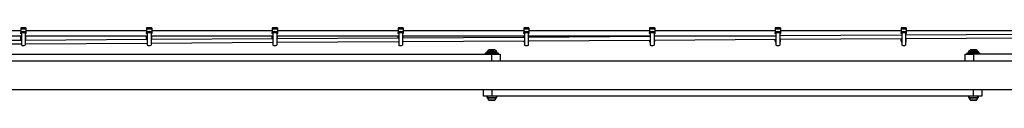
# Model space of a CAD drawing. Units: millimetres. Extents: x 9755 to 31483, y 31901 to 46674.
# Drawn here: x 12549 to 13724, y 32758 to 32844 of the extents above; entities that cross this region are included whole.
import ezdxf

# ---------------------------------------------------------------- set-up
doc = ezdxf.new("R2010")
doc.units = ezdxf.units.MM
doc.header["$LTSCALE"] = 200

msp = doc.modelspace()

# ---------------------------------------------------------------- linework, layer by layer
at = {"color": 7, "linetype": 'Continuous', "lineweight": 25}
for p, q in [((12549.9, 32840.6), (12406, 32840.6)), ((12556.2, 32844.3), (12549.9, 32844.3)), ((12549.9, 32844.3), (12549.9, 32843)), ((12549.9, 32843), (12556.2, 32843)), ((12549.9, 32843), (12549.9, 32839.2)), ((12549.9, 32839.2), (12549.9, 32838.7)), ((12549.9, 32838.7), (12549.9, 32838.6)), ((12549.9, 32837.3), (12549.9, 32838.6)), ((12549.9, 32838.6), (12550.7, 32838.5)), ((12550.7, 32837.2), (12549.9, 32837.3)), ((12550.7, 32839.3), (12550.7, 32837.8)), ((12550.7, 32837.8), (12550.7, 32823.6)), ((12555.4, 32839.3), (12555.4, 32837.8)), ((12555.4, 32838.5), (12556.2, 32838.6)), ((12555.4, 32837.8), (12555.4, 32823.6)), ((12556.2, 32837.3), (12555.4, 32837.2)), ((12556.2, 32844.3), (12556.2, 32843)), ((12556.2, 32843), (12556.2, 32839.2)), ((12700, 32840.6), (12556.2, 32840.6)), ((12556.2, 32839.2), (12556.2, 32838.7)), ((12556.2, 32838.7), (12556.2, 32838.6)), ((12556.2, 32838.6), (12556.2, 32837.3)), ((12706.3, 32844.3), (12700, 32844.3)), ((12700, 32844.3), (12700, 32843)), ((12700, 32843), (12700, 32839.2)), ((12700, 32843), (12706.3, 32843)), ((12700, 32839.2), (12700, 32838.7)), ((12700, 32838.7), (12700, 32838.6)), ((12700, 32837.3), (12700, 32838.6)), ((12700, 32838.6), (12700.8, 32838.5)), ((12700.8, 32837.2), (12700, 32837.3)), ((12700.8, 32839.3), (12700.8, 32837.8)), ((12700.8, 32837.8), (12700.8, 32823.6)), ((12705.5, 32839.3), (12705.5, 32837.8)), ((12705.5, 32838.5), (12706.3, 32838.6)), ((12705.5, 32837.8), (12705.5, 32823.6)), ((12706.3, 32837.3), (12705.5, 32837.2)), ((12706.3, 32844.3), (12706.3, 32843)), ((12706.3, 32843), (12706.3, 32839.2)), ((12850.2, 32840.6), (12706.3, 32840.6)), ((12706.3, 32839.2), (12706.3, 32838.7)), ((12706.3, 32838.7), (12706.3, 32838.6)), ((12706.3, 32838.6), (12706.3, 32837.3)), ((12856.5, 32844.3), (12850.2, 32844.3)), ((12850.2, 32844.3), (12850.2, 32843)), ((12850.2, 32843), (12850.2, 32839.2)), ((12850.2, 32843), (12856.5, 32843)), ((12850.2, 32839.2), (12850.2, 32838.7)), ((12850.2, 32838.7), (12850.2, 32838.6)), ((12850.2, 32837.3), (12850.2, 32838.6)), ((12850.2, 32838.6), (12851, 32838.5)), ((12851, 32837.2), (12850.2, 32837.3)), ((12851, 32839.3), (12851, 32837.8)), ((12851, 32837.8), (12851, 32823.6)), ((12855.7, 32839.3), (12855.7, 32837.8)), ((12855.7, 32838.5), (12856.5, 32838.6)), ((12855.7, 32837.8), (12855.7, 32823.6)), ((12856.5, 32837.3), (12855.7, 32837.2)), ((12856.5, 32844.3), (12856.5, 32843)), ((12856.5, 32843), (12856.5, 32839.2)), ((13000.4, 32840.6), (12856.5, 32840.6)), ((12856.5, 32839.2), (12856.5, 32838.7)), ((12856.5, 32838.7), (12856.5, 32838.6)), ((12856.5, 32838.6), (12856.5, 32837.3)), ((13006.7, 32844.3), (13000.4, 32844.3)), ((13000.4, 32844.3), (13000.4, 32843)), ((13000.4, 32843), (13000.4, 32839.2)), ((13000.4, 32843), (13006.7, 32843)), ((13000.4, 32839.2), (13000.4, 32838.7)), ((13000.4, 32838.7), (13000.4, 32838.6)), ((13000.4, 32837.3), (13000.4, 32838.6)), ((13000.4, 32838.6), (13001.2, 32838.5)), ((13001.2, 32837.2), (13000.4, 32837.3)), ((13001.2, 32839.3), (13001.2, 32837.8)), ((13001.2, 32837.8), (13001.2, 32823.6)), ((13005.9, 32839.3), (13005.9, 32837.8)), ((13005.9, 32838.5), (13006.7, 32838.6)), ((13005.9, 32837.8), (13005.9, 32823.6)), ((13006.7, 32837.3), (13005.9, 32837.2)), ((13006.7, 32844.3), (13006.7, 32843)), ((13006.7, 32843), (13006.7, 32839.2)), ((13150.5, 32840.6), (13006.7, 32840.6)), ((13006.7, 32839.2), (13006.7, 32838.7)), ((13006.7, 32838.7), (13006.7, 32838.6)), ((13006.7, 32838.6), (13006.7, 32837.3)), ((13156.8, 32844.3), (13150.5, 32844.3)), ((13150.5, 32844.3), (13150.5, 32843)), ((13150.5, 32843), (13156.8, 32843)), ((13150.5, 32843), (13150.5, 32839.2)), ((13150.5, 32839.2), (13150.5, 32838.7)), ((13150.5, 32838.7), (13150.5, 32838.6)), ((13150.5, 32837.3), (13150.5, 32838.6)), ((13150.5, 32838.6), (13151.3, 32838.5)), ((13151.3, 32837.2), (13150.5, 32837.3)), ((13151.3, 32839.3), (13151.3, 32837.8)), ((13151.3, 32837.8), (13151.3, 32823.6)), ((13156, 32839.3), (13156, 32837.8)), ((13156, 32838.5), (13156.8, 32838.6)), ((13156, 32837.8), (13156, 32823.6)), ((13156.8, 32837.3), (13156, 32837.2)), ((13156.8, 32844.3), (13156.8, 32843)), ((13156.8, 32843), (13156.8, 32839.2)), ((13300.7, 32840.6), (13156.8, 32840.6)), ((13156.8, 32839.2), (13156.8, 32838.7)), ((13156.8, 32838.7), (13156.8, 32838.6)), ((13156.8, 32838.6), (13156.8, 32837.3)), ((13307, 32844.3), (13300.7, 32844.3)), ((13300.7, 32844.3), (13300.7, 32843)), ((13300.7, 32843), (13300.7, 32839.2)), ((13300.7, 32843), (13307, 32843)), ((13300.7, 32839.2), (13300.7, 32838.7)), ((13300.7, 32838.7), (13300.7, 32838.6)), ((13300.7, 32837.3), (13300.7, 32838.6)), ((13300.7, 32838.6), (13301.5, 32838.5)), ((13301.5, 32837.2), (13300.7, 32837.3)), ((13301.5, 32839.3), (13301.5, 32837.8)), ((13301.5, 32837.8), (13301.5, 32823.6)), ((13306.2, 32839.3), (13306.2, 32837.8)), ((13306.2, 32838.5), (13307, 32838.6)), ((13306.2, 32837.8), (13306.2, 32823.6)), ((13307, 32837.3), (13306.2, 32837.2)), ((13307, 32844.3), (13307, 32843)), ((13307, 32843), (13307, 32839.2)), ((13450.9, 32840.6), (13307, 32840.6)), ((13307, 32839.2), (13307, 32838.7)), ((13307, 32838.7), (13307, 32838.6)), ((13307, 32838.6), (13307, 32837.3)), ((13457.2, 32844.3), (13450.9, 32844.3)), ((13450.9, 32844.3), (13450.9, 32843)), ((13450.9, 32843), (13457.2, 32843)), ((13450.9, 32843), (13450.9, 32839.2)), ((13450.9, 32839.2), (13450.9, 32838.7)), ((13450.9, 32838.7), (13450.9, 32838.6)), ((13450.9, 32837.3), (13450.9, 32838.6)), ((13450.9, 32838.6), (13451.7, 32838.5)), ((13451.7, 32837.2), (13450.9, 32837.3)), ((13451.7, 32839.3), (13451.7, 32837.8)), ((13451.7, 32837.8), (13451.7, 32823.6)), ((13456.4, 32839.3), (13456.4, 32837.8)), ((13456.4, 32838.5), (13457.2, 32838.6)), ((13456.4, 32837.8), (13456.4, 32823.6)), ((13457.2, 32837.3), (13456.4, 32837.2)), ((13457.2, 32844.3), (13457.2, 32843)), ((13457.2, 32843), (13457.2, 32839.2)), ((13601, 32840.6), (13457.2, 32840.6)), ((13457.2, 32839.2), (13457.2, 32838.7)), ((13457.2, 32838.7), (13457.2, 32838.6)), ((13457.2, 32838.6), (13457.2, 32837.3)), ((13607.3, 32844.3), (13601, 32844.3)), ((13601, 32844.3), (13601, 32843)), ((13601, 32843), (13607.3, 32843)), ((13601, 32843), (13601, 32839.2)), ((13601, 32839.2), (13601, 32838.7)), ((13601, 32838.7), (13601, 32838.6)), ((13601, 32837.3), (13601, 32838.6)), ((13601, 32838.6), (13601.8, 32838.5)), ((13601.8, 32837.2), (13601, 32837.3)), ((13601.8, 32839.3), (13601.8, 32837.8)), ((13601.8, 32837.8), (13601.8, 32823.6)), ((13606.5, 32839.3), (13606.5, 32837.8)), ((13606.5, 32838.5), (13607.3, 32838.6)), ((13606.5, 32837.8), (13606.5, 32823.6)), ((13607.3, 32837.3), (13606.5, 32837.2)), ((13607.3, 32844.3), (13607.3, 32843)), ((13607.3, 32843), (13607.3, 32839.2)), ((13751.2, 32840.6), (13607.3, 32840.6)), ((13607.3, 32839.2), (13607.3, 32838.7)), ((13607.3, 32838.7), (13607.3, 32838.6)), ((13607.3, 32838.6), (13607.3, 32837.3)), ((12405.2, 32834.6), (12550.7, 32834.6)), ((12550.7, 32829.2), (12405.2, 32828.3)), ((12405.2, 32824.3), (12550.7, 32825.2)), ((12549.9, 32834.2), (12549.9, 32834.6)), ((12550.7, 32834.2), (12549.9, 32834.2)), ((12549.9, 32834.1), (12549.9, 32834.2)), ((12549.9, 32829.1), (12549.9, 32834.1)), ((12555.4, 32834.6), (12700.8, 32834.6)), ((12556.2, 32834.2), (12555.4, 32834.2)), ((12700.8, 32830.1), (12555.4, 32829.2)), ((12555.4, 32825.2), (12700.8, 32826.1)), ((12556.2, 32834.2), (12556.2, 32834.6)), ((12556.2, 32834.1), (12556.2, 32834.2)), ((12556.2, 32829.2), (12556.2, 32834.1)), ((12700, 32834.2), (12700, 32834.6)), ((12700.8, 32834.2), (12700, 32834.2)), ((12700, 32834.1), (12700, 32834.2)), ((12700, 32830), (12700, 32834.1)), ((12705.5, 32834.6), (12851, 32834.6)), ((12706.3, 32834.2), (12705.5, 32834.2)), ((12851, 32831), (12705.5, 32830.1)), ((12705.5, 32826.1), (12851, 32827)), ((12706.3, 32834.2), (12706.3, 32834.6)), ((12706.3, 32834.1), (12706.3, 32834.2)), ((12706.3, 32830.1), (12706.3, 32834.1)), ((12850.2, 32834.2), (12850.2, 32834.6)), ((12851, 32834.2), (12850.2, 32834.2)), ((12850.2, 32834.1), (12850.2, 32834.2)), ((12850.2, 32830.9), (12850.2, 32834.1)), ((12855.7, 32834.6), (13001.2, 32834.6)), ((12856.5, 32834.2), (12855.7, 32834.2)), ((13001.2, 32831.9), (12855.7, 32831)), ((12855.7, 32827), (13001.2, 32827.9)), ((12856.5, 32834.2), (12856.5, 32834.6)), ((12856.5, 32834.1), (12856.5, 32834.2)), ((12856.5, 32831), (12856.5, 32834.1)), ((13000.4, 32834.2), (13000.4, 32834.6)), ((13001.2, 32834.2), (13000.4, 32834.2)), ((13000.4, 32834.1), (13000.4, 32834.2)), ((13000.4, 32831.9), (13000.4, 32834.1)), ((13000.4, 32827.9), (13000.4, 32827.7)), ((13000.4, 32827.7), (13001.2, 32827.7)), ((13005.9, 32834.6), (13151.3, 32834.6)), ((13006.7, 32834.2), (13005.9, 32834.2)), ((13151.3, 32832.8), (13005.9, 32831.9)), ((13005.9, 32827.9), (13151.3, 32828.8)), ((13005.9, 32827.7), (13006.7, 32827.7)), ((13006.7, 32834.2), (13006.7, 32834.6)), ((13006.7, 32834.1), (13006.7, 32834.2)), ((13006.7, 32831.9), (13006.7, 32834.1)), ((13006.7, 32827.7), (13006.7, 32827.9)), ((13150.5, 32834.2), (13150.5, 32834.6)), ((13151.3, 32834.2), (13150.5, 32834.2)), ((13150.5, 32834.1), (13150.5, 32834.2)), ((13150.5, 32832.8), (13150.5, 32834.1)), ((13150.5, 32828.8), (13150.5, 32827.7)), ((13150.5, 32827.7), (13151.3, 32827.7)), ((13156, 32834.6), (13301.5, 32834.6)), ((13156.8, 32834.2), (13156, 32834.2)), ((13301.5, 32833.7), (13156, 32832.8)), ((13156, 32828.8), (13301.5, 32829.7)), ((13156, 32827.7), (13156.8, 32827.7)), ((13156.8, 32834.2), (13156.8, 32834.6)), ((13156.8, 32834.1), (13156.8, 32834.2)), ((13156.8, 32832.8), (13156.8, 32834.1)), ((13156.8, 32827.7), (13156.8, 32828.8)), ((13300.7, 32834.2), (13300.7, 32834.6)), ((13301.5, 32834.2), (13300.7, 32834.2)), ((13300.7, 32834.1), (13300.7, 32834.2)), ((13300.7, 32833.7), (13300.7, 32834.1)), ((13300.7, 32828.9), (13300.7, 32829.7)), ((13301.5, 32828.9), (13300.7, 32828.9)), ((13300.7, 32828.9), (13300.7, 32827.7)), ((13300.7, 32827.7), (13301.5, 32827.7)), ((13306.2, 32834.6), (13451.7, 32834.6)), ((13451.7, 32834.6), (13306.2, 32833.7)), ((13307, 32834.2), (13306.2, 32834.2)), ((13306.2, 32829.7), (13451.7, 32830.6)), ((13307, 32828.9), (13306.2, 32828.9)), ((13306.2, 32827.7), (13307, 32827.7)), ((13307, 32834.2), (13307, 32834.6)), ((13307, 32834.1), (13307, 32834.2)), ((13307, 32833.7), (13307, 32834.1)), ((13307, 32828.9), (13307, 32829.7)), ((13307, 32827.7), (13307, 32828.9)), ((13450.9, 32828.9), (13450.9, 32830.6)), ((13451.7, 32828.9), (13450.9, 32828.9)), ((13450.9, 32828.9), (13450.9, 32827.7)), ((13450.9, 32827.7), (13451.7, 32827.7)), ((13601.8, 32835.5), (13456.4, 32834.6)), ((13456.4, 32830.6), (13601.8, 32831.5)), ((13457.2, 32828.9), (13456.4, 32828.9)), ((13456.4, 32827.7), (13457.2, 32827.7)), ((13457.2, 32828.9), (13457.2, 32830.6)), ((13457.2, 32827.7), (13457.2, 32828.9)), ((13601, 32828.9), (13601, 32831.5)), ((13601.8, 32828.9), (13601, 32828.9)), ((13601, 32828.9), (13601, 32827.7)), ((13601, 32827.7), (13601.8, 32827.7)), ((13752, 32836.4), (13606.5, 32835.5)), ((13606.5, 32831.5), (13752, 32832.4)), ((13607.3, 32828.9), (13606.5, 32828.9)), ((13606.5, 32827.7), (13607.3, 32827.7)), ((13607.3, 32828.9), (13607.3, 32831.5)), ((13607.3, 32827.7), (13607.3, 32828.9)), ((13104.6, 32814.1), (13104.6, 32812.6)), ((13109.5, 32814.1), (13104.6, 32814.1)), ((13106.5, 32815), (13106.5, 32814.6)), ((13120.3, 32814.1), (13109.5, 32814.1)), ((13110, 32818.1), (13115, 32818.1)), ((13118.5, 32814.6), (13118.5, 32815)), ((13120.3, 32812.6), (13120.3, 32814.1)), ((13679.6, 32814.1), (13679.6, 32812.6)), ((13684.5, 32814.1), (13679.6, 32814.1)), ((13681.5, 32815), (13681.5, 32814.6)), ((13695.3, 32814.1), (13684.5, 32814.1)), ((13685, 32818.1), (13690, 32818.1)), ((13693.5, 32814.6), (13693.5, 32815)), ((13695.3, 32812.6), (13695.3, 32814.1)), ((14285.4, 32804.4), (11939.5, 32804.4)), ((12537.5, 32812.6), (13112.5, 32812.6)), ((13112.5, 32812.6), (13122.5, 32812.6)), ((13122.5, 32812.6), (13122.5, 32804.4)), ((13677.5, 32804.4), (13677.5, 32812.6)), ((13677.5, 32812.6), (13687.5, 32812.6)), ((14262.5, 32812.6), (13687.5, 32812.6)), ((11939.5, 32770.7), (14285.4, 32770.7)), ((13102.5, 32762.6), (13102.5, 32770.7)), ((13697.5, 32770.7), (13697.5, 32762.6)), ((13112.5, 32762.6), (13102.5, 32762.6)), ((13106.6, 32762.6), (13106.6, 32761.1)), ((13106.6, 32761.1), (13112.5, 32761.1)), ((13109.4, 32757.8), (13111, 32757.8)), ((13111, 32757.8), (13114, 32757.8)), ((13687.5, 32762.6), (13112.5, 32762.6)), ((13112.5, 32761.1), (13118.4, 32761.1)), ((13114, 32757.8), (13115.6, 32757.8)), ((13118.4, 32761.1), (13118.4, 32762.6)), ((13681.6, 32762.6), (13681.6, 32761.1)), ((13681.6, 32761.1), (13687.5, 32761.1)), ((13684.4, 32757.8), (13686, 32757.8)), ((13686, 32757.8), (13689, 32757.8)), ((13697.5, 32762.6), (13687.5, 32762.6)), ((13687.5, 32761.1), (13693.4, 32761.1)), ((13689, 32757.8), (13690.6, 32757.8)), ((13693.4, 32761.1), (13693.4, 32762.6))]:
    msp.add_line(p, q, dxfattribs=at)
at = {"color": 1, "linetype": 'Continuous', "lineweight": 25}
for p, q in [((12549.9, 32839.2), (12550.7, 32839.2)), ((12549.9, 32838.7), (12550.7, 32838.7)), ((12555.4, 32839.2), (12556.2, 32839.2)), ((12555.4, 32838.7), (12556.2, 32838.7)), ((12700, 32839.2), (12700.8, 32839.2)), ((12700, 32838.7), (12700.8, 32838.7)), ((12705.5, 32839.2), (12706.3, 32839.2)), ((12705.5, 32838.7), (12706.3, 32838.7)), ((12850.2, 32839.2), (12851, 32839.2)), ((12850.2, 32838.7), (12851, 32838.7)), ((12855.7, 32839.2), (12856.5, 32839.2)), ((12855.7, 32838.7), (12856.5, 32838.7)), ((13000.4, 32839.2), (13001.2, 32839.2)), ((13000.4, 32838.7), (13001.2, 32838.7)), ((13005.9, 32839.2), (13006.7, 32839.2)), ((13005.9, 32838.7), (13006.7, 32838.7)), ((13150.5, 32839.2), (13151.3, 32839.2)), ((13150.5, 32838.7), (13151.3, 32838.7)), ((13156, 32839.2), (13156.8, 32839.2)), ((13156, 32838.7), (13156.8, 32838.7)), ((13300.7, 32839.2), (13301.5, 32839.2)), ((13300.7, 32838.7), (13301.5, 32838.7)), ((13306.2, 32839.2), (13307, 32839.2)), ((13306.2, 32838.7), (13307, 32838.7)), ((13450.9, 32839.2), (13451.7, 32839.2)), ((13450.9, 32838.7), (13451.7, 32838.7)), ((13456.4, 32839.2), (13457.2, 32839.2)), ((13456.4, 32838.7), (13457.2, 32838.7)), ((13601, 32839.2), (13601.8, 32839.2)), ((13601, 32838.7), (13601.8, 32838.7)), ((13606.5, 32839.2), (13607.3, 32839.2)), ((13606.5, 32838.7), (13607.3, 32838.7)), ((12550.7, 32834.1), (12549.9, 32834.1)), ((12556.2, 32834.1), (12555.4, 32834.1)), ((12700.8, 32834.1), (12700, 32834.1)), ((12706.3, 32834.1), (12705.5, 32834.1)), ((12851, 32834.1), (12850.2, 32834.1)), ((12856.5, 32834.1), (12855.7, 32834.1)), ((13001.2, 32834.1), (13000.4, 32834.1)), ((13006.7, 32834.1), (13005.9, 32834.1)), ((13151.3, 32834.1), (13150.5, 32834.1)), ((13156.8, 32834.1), (13156, 32834.1)), ((13301.5, 32834.1), (13300.7, 32834.1)), ((13307, 32834.1), (13306.2, 32834.1)), ((13110.2, 32815), (13106.5, 32815)), ((13106.5, 32814.6), (13110.2, 32814.6)), ((13107.1, 32816.4), (13110.4, 32816.4)), ((13111.2, 32817.9), (13109.1, 32817.9)), ((13118.5, 32815), (13110.2, 32815)), ((13110.2, 32814.6), (13118.5, 32814.6)), ((13110.4, 32816.4), (13117.9, 32816.4)), ((13115.9, 32817.9), (13111.2, 32817.9)), ((13685.2, 32815), (13681.5, 32815)), ((13681.5, 32814.6), (13685.2, 32814.6)), ((13682.1, 32816.4), (13685.4, 32816.4)), ((13686.2, 32817.9), (13684.1, 32817.9)), ((13693.5, 32815), (13685.2, 32815)), ((13685.2, 32814.6), (13693.5, 32814.6)), ((13685.4, 32816.4), (13692.9, 32816.4)), ((13690.9, 32817.9), (13686.2, 32817.9)), ((13112.5, 32804.4), (13112.5, 32812.6)), ((13687.5, 32812.6), (13687.5, 32804.4)), ((13112.5, 32770.7), (13112.5, 32762.6)), ((13687.5, 32762.6), (13687.5, 32770.7)), ((13107.5, 32760.5), (13117.5, 32760.5)), ((13108.4, 32758.3), (13116.6, 32758.3)), ((13682.5, 32760.5), (13692.5, 32760.5)), ((13683.4, 32758.3), (13691.6, 32758.3))]:
    msp.add_line(p, q, dxfattribs=at)
at = {"color": 7, "linetype": 'Continuous', "lineweight": 25}
for centre, radius, start, end in [((12553, 32832.6), 7.12, 70.7208, 109.2792), ((12553, 32831.1), 7.12, 70.7208, 109.2792), ((12703.2, 32832.6), 7.12, 70.7208, 109.2792), ((12703.2, 32831.1), 7.12, 70.7208, 109.2792), ((12853.3, 32832.6), 7.12, 70.7208, 109.2792), ((12853.3, 32831.1), 7.12, 70.7208, 109.2792), ((13003.5, 32832.6), 7.12, 70.7208, 109.2792), ((13003.5, 32831.1), 7.12, 70.7208, 109.2792), ((13153.7, 32832.6), 7.12, 70.7208, 109.2792), ((13153.7, 32831.1), 7.12, 70.7208, 109.2792), ((13303.9, 32832.6), 7.12, 70.7208, 109.2792), ((13303.9, 32831.1), 7.12, 70.7208, 109.2792), ((13454, 32832.6), 7.12, 70.7208, 109.2792), ((13454, 32831.1), 7.12, 70.7208, 109.2792), ((13604.2, 32832.6), 7.12, 70.7208, 109.2792), ((13604.2, 32831.1), 7.12, 70.7208, 109.2792), ((12553, 32830.3), 7.1, 250.6802, 289.3198), ((12703.2, 32830.3), 7.1, 250.6802, 289.3198), ((12853.3, 32830.3), 7.1, 250.6802, 289.3198), ((13003.5, 32830.3), 7.1, 250.6802, 289.3198), ((13108.5, 32815), 2, 134.9996, 180), ((13107, 32814.6), 0.5, 180, 270), ((13112.5, 32811), 7.66, 116.6281, 134.9996), ((13110, 32816.1), 2, 90, 116.6281), ((13115, 32816.1), 2, 63.3719, 90), ((13112.5, 32811), 7.66, 45.0004, 63.3719), ((13116.5, 32815), 2, 0, 45.0004), ((13118, 32814.6), 0.5, 270, 0), ((13153.7, 32830.3), 7.1, 250.6802, 289.3198), ((13303.9, 32830.3), 7.1, 250.6802, 289.3198), ((13454, 32830.3), 7.1, 250.6802, 289.3198), ((13604.2, 32830.3), 7.1, 250.6802, 289.3198), ((13683.5, 32815), 2, 134.9996, 180), ((13682, 32814.6), 0.5, 180, 270), ((13687.5, 32811), 7.66, 116.6281, 134.9996), ((13685, 32816.1), 2, 90, 116.6281), ((13690, 32816.1), 2, 63.3719, 90), ((13687.5, 32811), 7.66, 45.0004, 63.3719), ((13691.5, 32815), 2, 0, 45.0004), ((13693, 32814.6), 0.5, 270, 0), ((13107.9, 32760.6), 0.471, 90, 186.9281), ((13111.8, 32761.1), 4.38, 186.9281, 219.7374), ((13109.5, 32759.2), 1.39, 219.7374, 266.5839), ((13115.5, 32759.2), 1.39, 273.4161, 320.2626), ((13113.2, 32761.1), 4.38, 320.2626, 353.0719), ((13117.1, 32760.6), 0.471, 353.0719, 90), ((13682.9, 32760.6), 0.471, 90, 186.9281), ((13686.8, 32761.1), 4.38, 186.9281, 219.7374), ((13684.5, 32759.2), 1.39, 219.7374, 266.5839), ((13690.5, 32759.2), 1.39, 273.4161, 320.2626), ((13688.2, 32761.1), 4.38, 320.2626, 353.0719), ((13692.1, 32760.6), 0.471, 353.0719, 90)]:
    msp.add_arc(centre, radius, start, end, dxfattribs=at)

doc.saveas('drawing.dxf')
